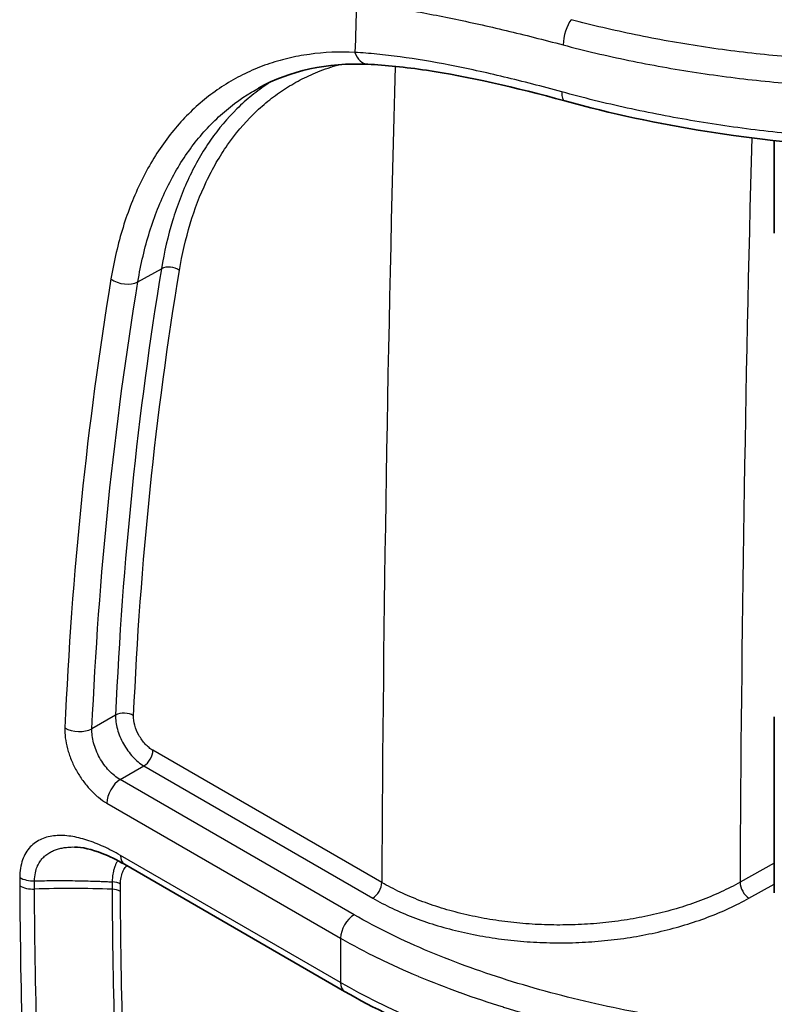
# Model space of a CAD drawing. Units: millimetres. Extents: x 29 to 3402, y 16 to 1140.
# Drawn here: x 261 to 290, y 212 to 251 of the extents above; entities that cross this region are included whole.
import ezdxf

# ---------------------------------------------------------------- set-up
doc = ezdxf.new("R2010")
doc.units = ezdxf.units.MM
doc.header["$LTSCALE"] = 2
doc.layers.add('Visible (ISO)', color=7, linetype='Continuous', lineweight=35)
doc.layers.add('Visible Narrow (ISO)', color=7, linetype='Continuous', lineweight=25)

msp = doc.modelspace()

# ---------------------------------------------------------------- linework, layer by layer
at = {"layer": 'Visible (ISO)'}
for p, q in [((290.314, 242.673), (290.314, 246.317)), ((290.314, 216.703), (290.314, 223.625)), ((264.708, 217.822), (273.379, 212.816))]:
    msp.add_line(p, q, dxfattribs=at)
for points in [[(274.296, 249.326), (272.7, 249.398), (271.234, 249.073), (269.991, 248.39)], [(262.739, 218.503), (262.739, 218.503), (262.739, 218.503), (262.739, 218.503)]]:
    msp.add_open_spline(points, degree=3, dxfattribs=at)
for points, knots in [([(282.058, 247.883), (280.117, 248.418), (278.236, 248.844), (275.774, 249.214), (274.995, 249.295), (274.296, 249.326)], [0, 0, 0, 0, 0.6437982, 0.6437982, 0.9733589, 0.9733589, 0.9733589, 0.9733589]), ([(303.605, 246.532), (301.175, 246.132), (298.605, 245.961), (293.245, 245.994), (290.4, 246.239), (285.748, 246.982), (283.861, 247.386), (282.058, 247.883)], [0, 0, 0, 0, 0.761926, 0.761926, 1.608355, 1.608355, 2.204519, 2.204519, 2.204519, 2.204519]), ([(264.708, 217.822), (264.409, 217.995), (264.11, 218.141), (263.426, 218.41), (263.04, 218.5), (262.739, 218.503)], [0, 0, 0, 0, 0.1312452, 0.1312452, 0.3133945, 0.3133945, 0.3133945, 0.3133945]), ([(302.713, 208.19), (300.247, 207.804), (297.645, 207.649), (292.23, 207.721), (289.362, 207.988), (283.261, 209.011), (279.998, 209.876), (275.786, 211.557), (274.526, 212.154), (273.379, 212.816)], [0, 0, 0, 0, 0.770294, 0.770294, 1.624803, 1.624803, 2.668797, 2.668797, 3.150167, 3.150167, 3.150167, 3.150167])]:
    msp.add_open_spline(points, degree=3, knots=knots, dxfattribs=at)
at = {"layer": 'Visible Narrow (ISO)'}
for p, q in [((265.823, 243.104), (265.823, 243.104)), ((265.239, 240.763), (266.165, 241.277)), ((264.267, 233.817), (264.267, 233.817)), ((264.359, 223.698), (263.428, 223.162)), ((274.848, 217.105), (265.828, 222.312)), ((264.541, 221.157), (265.475, 221.696)), ((265.475, 221.696), (274.495, 216.489)), ((273.756, 215.837), (264.541, 221.157)), ((264.011, 220.232), (273.226, 214.912)), ((273.221, 213.167), (264.55, 218.173)), ((290.314, 217.866), (288.962, 217.112)), ((289.314, 216.486), (290.314, 217.044))]:
    msp.add_line(p, q, dxfattribs=at)
for centre, major_axis, ratio, start_param, end_param in [((1306.02, 805.967), (730.302, 1264.921), 0.57735, 2.321214, 2.322826), ((282.317, 250.466), (0.195, 0.737), 0.349261, 0.677455, 2.197708), ((274.33, 250.087), (-0.034, -0.761), 0.756076, 5.137275, 6.283185), ((1341.593, 785.429), (768.194, 1239.82), 0.596999, 2.342735, 2.369497), ((282.261, 248.618), (-0.202, -0.735), 0.342698, 5.344289, 6.283185), ((1348.522, 781.139), (-763.123, -1231.014), 0.597134, 5.486477, 5.511065), ((266.514, 241.005), (0.501, -0.083), 0.647368, 0.884443, 2.441099), ((264.716, 241.172), (-0.752, 0.124), 0.6473, 0.884488, 2.441163), ((264.711, 223.469), (0.508, -0.022), 0.598506, 0.81107, 2.364677), ((262.9, 223.505), (-0.761, 0.033), 0.598432, 0.811015, 2.364622), ((265.469, 222.107), (0.254, 0.44), 0.57735, 3.944444, 5.492513), ((264.55, 220.54), (-0.381, -0.66), 0.57735, 3.944444, 5.493403), ((265.089, 218.482), (-0.381, -0.66), 0.57735, 5.494863, 6.283185), ((261.121, 217.613), (0.762, -0.007), 0.582842, 3.932096, 4.775166), ((261.119, 217.285), (-0.762, 0), 0.57735, 0.785393, 1.628191), ((262.619, 202.209), (-25.393, 0), 0.57735, 4.649189, 4.769805), ((264.339, 214.615), (0.025, -5.956), 0.019332, 4.276331, 4.329377), ((264.191, 216.547), (0.508, 0), 0.577344, 0.785461, 1.507601), ((264.193, 216.836), (-0.508, 0.003), 0.58074, 3.930196, 4.65288), ((274.488, 216.9), (0.254, 0.44), 0.57735, 3.944444, 5.492513), ((289.308, 216.898), (-0.247, 0.444), 0.546695, 0.793989, 2.364176), ((273.765, 215.22), (-0.381, -0.66), 0.57735, 3.944444, 5.493403), ((1306.02, 805.967), (730.302, 1264.921), 0.57735, 2.351811, 2.353271), ((273.76, 213.476), (-0.381, -0.66), 0.57735, 5.494863, 6.283185)]:
    msp.add_ellipse(centre, major_axis=major_axis, ratio=ratio, start_param=start_param, end_param=end_param, dxfattribs=at)
for points, knots in [([(273.848, 251.751), (274.131, 251.719), (274.423, 251.682), (274.723, 251.64), (275.023, 251.598), (275.331, 251.551), (275.648, 251.499), (275.965, 251.447), (276.291, 251.389), (276.622, 251.327), (276.953, 251.265), (277.29, 251.199), (277.632, 251.128), (278.316, 250.987), (279.023, 250.829), (279.75, 250.655), (280.477, 250.482), (281.225, 250.293), (281.994, 250.089)], [-0.00000006, -0.00000006, -0.00000006, -0.00000006, 0.00126995, 0.00126995, 0.00126995, 0.00253996, 0.00253996, 0.00253996, 0.00380997, 0.00380997, 0.00380997, 0.00507997, 0.00507997, 0.00507997, 0.00761999, 0.00761999, 0.00761999, 0.01016001, 0.01016001, 0.01016001, 0.01016001]), ([(303.571, 250.149), (302.694, 249.981), (300.926, 249.71), (298.24, 249.475), (295.977, 249.408), (294.148, 249.428), (292.329, 249.496), (290.086, 249.667), (287.878, 249.946), (286.133, 250.234), (284.401, 250.567), (283.136, 250.863), (282.307, 251.082)], [0, 0, 0, 0, 0.00270914, 0.00541827, 0.00812741, 0.00948198, 0.01083655, 0.01354568, 0.01625482, 0.01760939, 0.01896396, 0.02167309, 0.02167309, 0.02167309, 0.02167309]), ([(273.791, 249.797), (273.17, 249.825), (272.273, 249.784), (271.142, 249.572), (270.326, 249.334), (269.544, 249.016), (268.547, 248.483), (267.427, 247.636), (266.468, 246.556), (265.798, 245.544), (265.205, 244.448), (264.613, 242.942), (264.295, 241.589), (264.177, 240.874)], [0, 0, 0, 0, 0.00280959, 0.00421439, 0.00561919, 0.00702399, 0.00842878, 0.01123838, 0.01404797, 0.01545277, 0.01685757, 0.01966716, 0.02247676, 0.02247676, 0.02247676, 0.02247676]), ([(281.938, 248.24), (281.166, 248.453), (279.657, 248.843), (277.499, 249.314), (275.865, 249.587), (274.8, 249.714), (274.216, 249.768), (273.931, 249.789), (273.791, 249.797)], [0, 0, 0, 0, 0.0025476, 0.00509519, 0.00764279, 0.00891659, 0.00955348, 0.01019038, 0.01019038, 0.01019038, 0.01019038]), ([(281.994, 250.089), (282.842, 249.864), (284.136, 249.56), (285.907, 249.219), (287.692, 248.924), (289.951, 248.637), (292.246, 248.461), (294.106, 248.389), (295.978, 248.367), (297.841, 248.42), (299.698, 248.554), (301.549, 248.745), (302.91, 248.953), (303.805, 249.123)], [0, 0, 0, 0, 0.00280429, 0.00420644, 0.00560858, 0.00841287, 0.01121717, 0.01261931, 0.01402146, 0.01682575, 0.01822789, 0.01963004, 0.02243433, 0.02243433, 0.02243433, 0.02243433]), ([(266.873, 241.203), (266.98, 241.85), (267.122, 242.464), (267.299, 243.046), (267.476, 243.629), (267.687, 244.18), (267.933, 244.7), (268.056, 244.959), (268.188, 245.211), (268.328, 245.453), (268.467, 245.695), (268.615, 245.926), (268.769, 246.148), (269.078, 246.59), (269.417, 246.993), (269.784, 247.355), (269.968, 247.536), (270.159, 247.707), (270.357, 247.868), (270.555, 248.029), (270.761, 248.18), (270.974, 248.32), (271.187, 248.461), (271.407, 248.59), (271.632, 248.708), (271.857, 248.826), (272.088, 248.932), (272.323, 249.027), (272.595, 249.136), (272.873, 249.231), (273.159, 249.31)], [0, 0, 0, 0, 0.00255484, 0.00255484, 0.00255484, 0.00510967, 0.00510967, 0.00510967, 0.00638709, 0.00638709, 0.00638709, 0.00766451, 0.00766451, 0.00766451, 0.01021935, 0.01021935, 0.01021935, 0.01149677, 0.01149677, 0.01149677, 0.01277419, 0.01277419, 0.01277419, 0.01405161, 0.01405161, 0.01405161, 0.01532902, 0.01532902, 0.01532902, 0.01680536, 0.01680536, 0.01680536, 0.01680536]), ([(270.446, 248.62), (270.416, 248.601), (270.387, 248.582), (270.358, 248.563), (270.14, 248.419), (269.929, 248.265), (269.727, 248.1), (269.524, 247.935), (269.329, 247.76), (269.141, 247.574), (268.765, 247.204), (268.419, 246.792), (268.103, 246.339), (267.945, 246.112), (267.795, 245.875), (267.652, 245.628), (267.509, 245.38), (267.374, 245.122), (267.248, 244.856), (266.996, 244.324), (266.781, 243.76), (266.6, 243.164), (266.42, 242.568), (266.274, 241.939), (266.165, 241.277)], [0.00763517, 0.00763517, 0.00763517, 0.00763517, 0.00781014, 0.00781014, 0.00781014, 0.00911187, 0.00911187, 0.00911187, 0.01041356, 0.01041356, 0.01041356, 0.01301691, 0.01301691, 0.01301691, 0.0143186, 0.0143186, 0.0143186, 0.01562029, 0.01562029, 0.01562029, 0.01822367, 0.01822367, 0.01822367, 0.02082705, 0.02082705, 0.02082705, 0.02082705]), ([(265.239, 240.763), (265.353, 241.454), (265.507, 242.108), (265.699, 242.726), (265.891, 243.344), (266.12, 243.926), (266.388, 244.474), (266.522, 244.747), (266.666, 245.012), (266.819, 245.267), (266.972, 245.521), (267.134, 245.766), (267.304, 245.998), (267.644, 246.463), (268.015, 246.881), (268.417, 247.253), (268.82, 247.626), (269.253, 247.953), (269.72, 248.234), (269.809, 248.288), (269.899, 248.34), (269.991, 248.39)], [0, 0, 0, 0, 0.00271981, 0.00271981, 0.00271981, 0.00543962, 0.00543962, 0.00543962, 0.00679952, 0.00679952, 0.00679952, 0.00815943, 0.00815943, 0.00815943, 0.0108793, 0.0108793, 0.0108793, 0.01359905, 0.01359905, 0.01359905, 0.01412019, 0.01412019, 0.01412019, 0.01412019]), ([(303.706, 246.873), (303.258, 246.8), (302.355, 246.669), (300.522, 246.465), (298.225, 246.319), (295.456, 246.298), (293.138, 246.399), (291.281, 246.55), (289.445, 246.744), (287.178, 247.067), (284.506, 247.582), (282.785, 248.006), (281.938, 248.24)], [0, 0, 0, 0, 0.00140436, 0.00280873, 0.00561745, 0.00842618, 0.0112349, 0.01263926, 0.01404363, 0.01685235, 0.01966108, 0.0224698, 0.0224698, 0.0224698, 0.0224698]), ([(264.359, 223.698), (264.352, 223.527), (264.402, 223.147), (264.605, 222.654), (264.837, 222.291), (265.033, 222.05), (265.251, 221.844), (265.4, 221.74), (265.475, 221.696)], [0, 0, 0, 0, 0.000640686, 0.001281372, 0.001601715, 0.001922058, 0.002242401, 0.002562744, 0.002562744, 0.002562744, 0.002562744]), ([(265.828, 222.312), (265.777, 222.342), (265.726, 222.377), (265.676, 222.418), (265.626, 222.459), (265.576, 222.506), (265.529, 222.556), (265.482, 222.607), (265.437, 222.662), (265.395, 222.72), (265.353, 222.778), (265.314, 222.839), (265.278, 222.903), (265.208, 223.029), (265.153, 223.164), (265.117, 223.296), (265.081, 223.428), (265.065, 223.557), (265.07, 223.674)], [0, 0, 0, 0, 0.000216615, 0.000216615, 0.000216615, 0.00043323, 0.00043323, 0.00043323, 0.000649845, 0.000649845, 0.000649845, 0.00086646, 0.00086646, 0.00086646, 0.001299689, 0.001299689, 0.001299689, 0.001732919, 0.001732919, 0.001732919, 0.001732919]), ([(262.361, 223.198), (262.355, 223.07), (262.361, 222.937), (262.378, 222.799), (262.395, 222.661), (262.424, 222.517), (262.462, 222.374), (262.482, 222.302), (262.504, 222.231), (262.528, 222.158), (262.553, 222.086), (262.58, 222.013), (262.61, 221.941), (262.669, 221.797), (262.737, 221.656), (262.814, 221.518), (262.891, 221.38), (262.976, 221.245), (263.068, 221.118), (263.159, 220.992), (263.257, 220.873), (263.359, 220.763), (263.462, 220.653), (263.57, 220.552), (263.679, 220.463), (263.788, 220.374), (263.898, 220.297), (264.011, 220.232)], [0, 0, 0, 0, 0.000474228, 0.000474228, 0.000474228, 0.000948457, 0.000948457, 0.000948457, 0.001185571, 0.001185571, 0.001185571, 0.001422685, 0.001422685, 0.001422685, 0.001896913, 0.001896913, 0.001896913, 0.002371142, 0.002371142, 0.002371142, 0.00284537, 0.00284537, 0.00284537, 0.003319598, 0.003319598, 0.003319598, 0.003793827, 0.003793827, 0.003793827, 0.003793827]), ([(264.541, 221.157), (264.464, 221.201), (264.313, 221.304), (264.093, 221.508), (263.896, 221.748), (263.664, 222.111), (263.464, 222.606), (263.419, 222.988), (263.428, 223.162)], [0, 0, 0, 0, 0.000318616, 0.000637232, 0.000955848, 0.001274464, 0.001911697, 0.002548929, 0.002548929, 0.002548929, 0.002548929]), ([(264.55, 218.173), (264.328, 218.302), (264.106, 218.416), (263.886, 218.517), (263.666, 218.617), (263.447, 218.704), (263.229, 218.773), (263.121, 218.808), (263.012, 218.838), (262.906, 218.864), (262.799, 218.889), (262.694, 218.909), (262.591, 218.924), (262.384, 218.955), (262.183, 218.964), (261.99, 218.948), (261.893, 218.94), (261.798, 218.925), (261.707, 218.904), (261.616, 218.882), (261.529, 218.853), (261.445, 218.817), (261.362, 218.781), (261.283, 218.738), (261.208, 218.686), (261.133, 218.634), (261.062, 218.573), (260.998, 218.505), (260.934, 218.436), (260.876, 218.36), (260.825, 218.275), (260.775, 218.19), (260.73, 218.095), (260.695, 217.994), (260.623, 217.791), (260.585, 217.561), (260.583, 217.303)], [0, 0, 0, 0, 0.000939141, 0.000939141, 0.000939141, 0.001878282, 0.001878282, 0.001878282, 0.002347853, 0.002347853, 0.002347853, 0.002817424, 0.002817424, 0.002817424, 0.003756565, 0.003756565, 0.003756565, 0.004226135, 0.004226135, 0.004226135, 0.004695706, 0.004695706, 0.004695706, 0.005165277, 0.005165277, 0.005165277, 0.005634847, 0.005634847, 0.005634847, 0.006104418, 0.006104418, 0.006104418, 0.006573989, 0.006573989, 0.006573989, 0.00751313, 0.00751313, 0.00751313, 0.00751313]), ([(261.165, 217.17), (261.166, 217.282), (261.177, 217.388), (261.197, 217.487), (261.215, 217.572), (261.24, 217.652), (261.271, 217.728), (261.276, 217.74), (261.281, 217.752), (261.287, 217.763), (261.306, 217.806), (261.328, 217.847), (261.351, 217.886), (261.366, 217.909), (261.381, 217.932), (261.396, 217.954), (261.406, 217.969), (261.417, 217.983), (261.427, 217.996), (261.468, 218.049), (261.513, 218.097), (261.562, 218.14), (261.578, 218.154), (261.594, 218.168), (261.61, 218.181), (261.659, 218.22), (261.71, 218.255), (261.764, 218.286), (261.785, 218.298), (261.807, 218.31), (261.828, 218.321), (261.882, 218.348), (261.937, 218.372), (261.994, 218.392), (262.019, 218.402), (262.045, 218.41), (262.071, 218.418), (262.128, 218.435), (262.188, 218.45), (262.248, 218.462), (262.277, 218.468), (262.305, 218.472), (262.334, 218.477), (262.396, 218.486), (262.46, 218.493), (262.524, 218.498), (262.554, 218.5), (262.584, 218.501), (262.614, 218.502), (262.655, 218.503), (262.697, 218.504), (262.739, 218.503)], [0, 0, 0, 0, 0.000407341, 0.000407341, 0.000407341, 0.00075826, 0.00075826, 0.00075826, 0.000814683, 0.000814683, 0.000814683, 0.001018353, 0.001018353, 0.001018353, 0.001141892, 0.001141892, 0.001141892, 0.001222024, 0.001222024, 0.001222024, 0.001529222, 0.001529222, 0.001529222, 0.001629366, 0.001629366, 0.001629366, 0.001922184, 0.001922184, 0.001922184, 0.002036707, 0.002036707, 0.002036707, 0.002319501, 0.002319501, 0.002319501, 0.002444048, 0.002444048, 0.002444048, 0.00272225, 0.00272225, 0.00272225, 0.00285139, 0.00285139, 0.00285139, 0.003129968, 0.003129968, 0.003129968, 0.003258731, 0.003258731, 0.003258731, 0.003435785, 0.003435785, 0.003435785, 0.003435785]), ([(264.449, 217.965), (264.439, 217.95), (264.429, 217.933), (264.419, 217.917), (264.413, 217.907), (264.407, 217.897), (264.401, 217.887), (264.383, 217.854), (264.365, 217.82), (264.349, 217.784), (264.341, 217.766), (264.334, 217.747), (264.327, 217.728), (264.323, 217.718), (264.319, 217.708), (264.315, 217.697), (264.312, 217.688), (264.309, 217.68), (264.306, 217.671), (264.293, 217.632), (264.281, 217.591), (264.271, 217.549), (264.263, 217.511), (264.255, 217.473), (264.249, 217.433), (264.233, 217.339), (264.225, 217.238), (264.224, 217.13)], [0.004640089, 0.004640089, 0.004640089, 0.004640089, 0.004736638, 0.004736638, 0.004736638, 0.004794034, 0.004794034, 0.004794034, 0.00497842, 0.00497842, 0.00497842, 0.005070613, 0.005070613, 0.005070613, 0.005121553, 0.005121553, 0.005121553, 0.005162806, 0.005162806, 0.005162806, 0.005347192, 0.005347192, 0.005347192, 0.005510533, 0.005510533, 0.005510533, 0.00590035, 0.00590035, 0.00590035, 0.00590035]), ([(264.552, 217.043), (264.552, 217.134), (264.56, 217.218), (264.575, 217.298), (264.59, 217.377), (264.612, 217.451), (264.64, 217.519), (264.668, 217.586), (264.703, 217.648), (264.742, 217.702), (264.76, 217.727), (264.778, 217.749), (264.797, 217.771)], [0, 0, 0, 0, 0.000328208, 0.000328208, 0.000328208, 0.000656415, 0.000656415, 0.000656415, 0.000984623, 0.000984623, 0.000984623, 0.001128537, 0.001128537, 0.001128537, 0.001128537]), ([(261.165, 217.17), (261.424, 217.175), (261.683, 217.179), (261.942, 217.18), (262.215, 217.181), (262.488, 217.18), (262.761, 217.176), (262.898, 217.174), (263.034, 217.171), (263.171, 217.168), (263.307, 217.165), (263.443, 217.161), (263.58, 217.156), (263.648, 217.154), (263.716, 217.152), (263.784, 217.149), (263.852, 217.146), (263.92, 217.144), (263.989, 217.141), (264.057, 217.138), (264.125, 217.135), (264.193, 217.131), (264.203, 217.131), (264.214, 217.13), (264.224, 217.13)], [0.000338861, 0.000338861, 0.000338861, 0.000338861, 0.001117755, 0.001117755, 0.001117755, 0.001938129, 0.001938129, 0.001938129, 0.00234795, 0.00234795, 0.00234795, 0.002757243, 0.002757243, 0.002757243, 0.002961627, 0.002961627, 0.002961627, 0.003165801, 0.003165801, 0.003165801, 0.003369739, 0.003369739, 0.003369739, 0.003401357, 0.003401357, 0.003401357, 0.003401357]), ([(260.58, 216.973), (260.597, 214.83), (260.625, 212.686), (260.701, 210.523), (260.703, 210.482), (260.704, 210.441), (260.706, 210.4), (260.744, 209.332), (260.794, 208.259), (260.854, 207.181), (260.917, 206.063), (260.991, 204.939), (261.075, 203.812), (261.077, 203.784), (261.079, 203.756), (261.081, 203.728), (261.164, 202.628), (261.255, 201.526), (261.357, 200.42), (261.359, 200.399), (261.361, 200.378), (261.363, 200.357), (261.466, 199.244), (261.578, 198.128), (261.701, 197.008), (261.703, 196.994), (261.704, 196.98), (261.706, 196.966), (261.767, 196.41), (261.831, 195.853), (261.897, 195.295), (261.965, 194.723), (262.036, 194.15), (262.109, 193.576), (262.11, 193.569), (262.111, 193.562), (262.112, 193.555), (262.149, 193.27), (262.186, 192.985), (262.224, 192.699), (262.261, 192.417), (262.299, 192.135), (262.338, 191.852), (262.338, 191.849), (262.339, 191.845), (262.339, 191.842), (262.359, 191.699), (262.378, 191.556), (262.398, 191.413), (262.418, 191.271), (262.438, 191.13), (262.458, 190.988), (262.498, 190.7), (262.539, 190.412), (262.582, 190.124)], [0, 0, 0, 0, 0.00783573, 0.00783573, 0.00783573, 0.00798375, 0.00798375, 0.00798375, 0.01185089, 0.01185089, 0.01185089, 0.01586755, 0.01586755, 0.01586755, 0.0159675, 0.0159675, 0.0159675, 0.01988474, 0.01988474, 0.01988474, 0.01995937, 0.01995937, 0.01995937, 0.02390188, 0.02390188, 0.02390188, 0.02395125, 0.02395125, 0.02395125, 0.02591045, 0.02591045, 0.02591045, 0.02791903, 0.02791903, 0.02791903, 0.02794312, 0.02794312, 0.02794312, 0.02894109, 0.02894109, 0.02894109, 0.0299276, 0.0299276, 0.0299276, 0.02993906, 0.02993906, 0.02993906, 0.03043804, 0.03043804, 0.03043804, 0.03093165, 0.03093165, 0.03093165, 0.031935, 0.031935, 0.031935, 0.031935]), ([(263.149, 190.075), (263.108, 190.362), (263.067, 190.647), (263.027, 190.933), (262.986, 191.218), (262.947, 191.503), (262.908, 191.789), (262.869, 192.074), (262.83, 192.359), (262.793, 192.643), (262.755, 192.928), (262.719, 193.213), (262.682, 193.497), (262.682, 193.503), (262.681, 193.509), (262.68, 193.516), (262.607, 194.088), (262.537, 194.659), (262.47, 195.23), (262.404, 195.787), (262.341, 196.343), (262.28, 196.898), (262.278, 196.911), (262.277, 196.925), (262.275, 196.938), (262.153, 198.055), (262.042, 199.168), (261.939, 200.278), (261.937, 200.299), (261.936, 200.319), (261.934, 200.34), (261.833, 201.443), (261.741, 202.543), (261.659, 203.639), (261.657, 203.667), (261.655, 203.695), (261.652, 203.722), (261.569, 204.846), (261.495, 205.967), (261.432, 207.082), (261.372, 208.156), (261.323, 209.226), (261.285, 210.292), (261.284, 210.332), (261.283, 210.372), (261.281, 210.412), (261.207, 212.57), (261.181, 214.708), (261.162, 216.845)], [0, 0, 0, 0, 0.00099579, 0.00099579, 0.00099579, 0.00199158, 0.00199158, 0.00199158, 0.00298737, 0.00298737, 0.00298737, 0.00398316, 0.00398316, 0.00398316, 0.00400523, 0.00400523, 0.00400523, 0.00600947, 0.00600947, 0.00600947, 0.00796632, 0.00796632, 0.00796632, 0.00801361, 0.00801361, 0.00801361, 0.01194948, 0.01194948, 0.01194948, 0.0120222, 0.0120222, 0.0120222, 0.01593264, 0.01593264, 0.01593264, 0.0160314, 0.0160314, 0.0160314, 0.02003918, 0.02003918, 0.02003918, 0.02389896, 0.02389896, 0.02389896, 0.02404463, 0.02404463, 0.02404463, 0.03186529, 0.03186529, 0.03186529, 0.03186529]), ([(264.223, 216.84), (264.227, 215.812), (264.237, 214.78), (264.256, 213.746), (264.256, 213.699), (264.257, 213.653), (264.258, 213.606), (264.277, 212.566), (264.305, 211.522), (264.343, 210.475), (264.345, 210.434), (264.346, 210.393), (264.348, 210.352), (264.386, 209.298), (264.435, 208.239), (264.494, 207.177), (264.496, 207.142), (264.497, 207.107), (264.499, 207.072), (264.559, 206.003), (264.627, 204.93), (264.706, 203.853), (264.708, 203.825), (264.71, 203.797), (264.712, 203.768), (264.791, 202.684), (264.88, 201.597), (264.98, 200.507), (264.982, 200.485), (264.984, 200.464), (264.986, 200.442), (265.087, 199.344), (265.2, 198.243), (265.323, 197.137), (265.325, 197.123), (265.326, 197.109), (265.328, 197.095), (265.389, 196.545), (265.453, 195.995), (265.52, 195.445), (265.521, 195.434), (265.522, 195.423), (265.523, 195.413), (265.59, 194.858), (265.659, 194.303), (265.73, 193.748), (265.731, 193.741), (265.732, 193.733), (265.733, 193.726), (265.804, 193.167), (265.877, 192.608), (265.951, 192.048), (265.952, 192.044), (265.952, 192.04), (265.953, 192.036), (265.99, 191.754), (266.028, 191.472), (266.066, 191.189), (266.103, 190.907), (266.141, 190.624), (266.181, 190.341)], [-0.00000006, -0.00000006, -0.00000006, -0.00000006, 0.0037694, 0.0037694, 0.0037694, 0.00393962, 0.00393962, 0.00393962, 0.0077305, 0.0077305, 0.0077305, 0.0078793, 0.0078793, 0.0078793, 0.01169344, 0.01169344, 0.01169344, 0.01181899, 0.01181899, 0.01181899, 0.01565726, 0.01565726, 0.01565726, 0.01575867, 0.01575867, 0.01575867, 0.01962234, 0.01962234, 0.01962234, 0.01969835, 0.01969835, 0.01969835, 0.02358803, 0.02358803, 0.02358803, 0.02363803, 0.02363803, 0.02363803, 0.02557039, 0.02557039, 0.02557039, 0.02560787, 0.02560787, 0.02560787, 0.02755229, 0.02755229, 0.02755229, 0.02757771, 0.02757771, 0.02757771, 0.02953382, 0.02953382, 0.02953382, 0.02954756, 0.02954756, 0.02954756, 0.03053248, 0.03053248, 0.03053248, 0.0315174, 0.0315174, 0.0315174, 0.0315174]), ([(266.52, 190.304), (266.499, 190.446), (266.479, 190.587), (266.458, 190.728), (266.443, 190.834), (266.428, 190.94), (266.414, 191.045), (266.408, 191.082), (266.403, 191.119), (266.398, 191.155), (266.392, 191.198), (266.386, 191.241), (266.381, 191.283), (266.348, 191.521), (266.316, 191.758), (266.284, 191.996), (266.283, 191.999), (266.283, 192.002), (266.283, 192.005), (266.245, 192.283), (266.208, 192.562), (266.172, 192.839), (266.135, 193.121), (266.098, 193.402), (266.062, 193.683), (266.061, 193.689), (266.061, 193.696), (266.06, 193.703), (265.989, 194.258), (265.92, 194.812), (265.853, 195.366), (265.852, 195.376), (265.851, 195.387), (265.849, 195.397), (265.783, 195.947), (265.719, 196.497), (265.658, 197.045), (265.656, 197.059), (265.655, 197.073), (265.653, 197.087), (265.53, 198.191), (265.418, 199.291), (265.317, 200.387), (265.315, 200.408), (265.313, 200.429), (265.311, 200.45), (265.211, 201.539), (265.122, 202.624), (265.042, 203.707), (265.04, 203.735), (265.038, 203.763), (265.036, 203.791), (264.957, 204.865), (264.888, 205.937), (264.828, 207.005), (264.826, 207.039), (264.824, 207.074), (264.822, 207.108), (264.764, 208.169), (264.715, 209.226), (264.676, 210.278), (264.674, 210.319), (264.673, 210.36), (264.671, 210.401), (264.633, 211.446), (264.606, 212.488), (264.586, 213.527), (264.586, 213.573), (264.585, 213.62), (264.584, 213.666), (264.575, 214.159), (264.568, 214.651), (264.563, 215.143), (264.557, 215.681), (264.553, 216.218), (264.55, 216.755)], [0, 0, 0, 0, 0.00049185, 0.00049185, 0.00049185, 0.00086074, 0.00086074, 0.00086074, 0.00098898, 0.00098898, 0.00098898, 0.0011374, 0.0011374, 0.0011374, 0.0019674, 0.0019674, 0.0019674, 0.00197878, 0.00197878, 0.00197878, 0.0029511, 0.0029511, 0.0029511, 0.00393479, 0.00393479, 0.00393479, 0.00395882, 0.00395882, 0.00395882, 0.00590219, 0.00590219, 0.00590219, 0.00593886, 0.00593886, 0.00593886, 0.00786959, 0.00786959, 0.00786959, 0.0079189, 0.0079189, 0.0079189, 0.01180438, 0.01180438, 0.01180438, 0.01187897, 0.01187897, 0.01187897, 0.01573917, 0.01573917, 0.01573917, 0.01583906, 0.01583906, 0.01583906, 0.01967397, 0.01967397, 0.01967397, 0.01979842, 0.01979842, 0.01979842, 0.02360876, 0.02360876, 0.02360876, 0.0237565, 0.0237565, 0.0237565, 0.02754355, 0.02754355, 0.02754355, 0.02771321, 0.02771321, 0.02771321, 0.02951095, 0.02951095, 0.02951095, 0.03147835, 0.03147835, 0.03147835, 0.03147835]), ([(302.595, 211.735), (301.337, 211.505), (300.067, 211.341), (298.788, 211.232), (297.508, 211.122), (296.219, 211.068), (294.921, 211.063), (294.597, 211.062), (294.272, 211.064), (293.946, 211.069), (293.62, 211.074), (293.294, 211.082), (292.968, 211.093), (292.318, 211.116), (291.671, 211.15), (291.029, 211.196), (289.744, 211.287), (288.475, 211.423), (287.222, 211.603), (286.595, 211.693), (285.973, 211.794), (285.353, 211.906), (284.734, 212.019), (284.118, 212.142), (283.512, 212.276), (282.301, 212.543), (281.13, 212.85), (279.999, 213.199), (279.433, 213.374), (278.878, 213.558), (278.333, 213.754), (277.788, 213.95), (277.255, 214.157), (276.732, 214.376), (276.21, 214.595), (275.699, 214.825), (275.201, 215.069), (274.703, 215.312), (274.219, 215.569), (273.756, 215.837)], [0, 0, 0, 0, 0.00386906, 0.00386906, 0.00386906, 0.00773811, 0.00773811, 0.00773811, 0.00870538, 0.00870538, 0.00870538, 0.00967264, 0.00967264, 0.00967264, 0.01160717, 0.01160717, 0.01160717, 0.01547623, 0.01547623, 0.01547623, 0.01741076, 0.01741076, 0.01741076, 0.01934528, 0.01934528, 0.01934528, 0.02321434, 0.02321434, 0.02321434, 0.02514897, 0.02514897, 0.02514897, 0.0270834, 0.0270834, 0.0270834, 0.02901793, 0.02901793, 0.02901793, 0.03095246, 0.03095246, 0.03095246, 0.03095246]), ([(273.226, 214.912), (273.701, 214.637), (274.198, 214.374), (274.708, 214.124), (274.711, 214.123), (274.714, 214.121), (274.717, 214.12), (275.224, 213.871), (275.745, 213.636), (276.277, 213.413), (276.282, 213.411), (276.287, 213.409), (276.292, 213.407), (276.823, 213.184), (277.365, 212.974), (277.918, 212.775), (277.924, 212.773), (277.93, 212.77), (277.937, 212.768), (278.489, 212.569), (279.052, 212.382), (279.625, 212.205), (279.631, 212.203), (279.638, 212.2), (279.645, 212.198), (280.798, 211.843), (281.991, 211.529), (283.226, 211.256), (283.232, 211.255), (283.238, 211.253), (283.243, 211.252), (283.859, 211.116), (284.484, 210.991), (285.113, 210.876), (285.118, 210.876), (285.122, 210.875), (285.127, 210.874), (285.757, 210.76), (286.391, 210.657), (287.029, 210.565), (288.314, 210.38), (289.615, 210.239), (290.932, 210.145), (291.591, 210.099), (292.254, 210.063), (292.921, 210.04), (293.255, 210.029), (293.589, 210.02), (293.923, 210.015), (294.258, 210.01), (294.591, 210.008), (294.924, 210.009), (296.256, 210.013), (297.581, 210.069), (298.898, 210.181), (299.557, 210.237), (300.213, 210.307), (300.868, 210.393), (301.522, 210.478), (302.175, 210.58), (302.82, 210.698)], [-0.00000006, -0.00000006, -0.00000006, -0.00000006, 0.0020155, 0.0020155, 0.0020155, 0.00202734, 0.00202734, 0.00202734, 0.00403106, 0.00403106, 0.00403106, 0.00405021, 0.00405021, 0.00405021, 0.00604662, 0.00604662, 0.00604662, 0.00606937, 0.00606937, 0.00606937, 0.00806218, 0.00806218, 0.00806218, 0.00808559, 0.00808559, 0.00808559, 0.0120933, 0.0120933, 0.0120933, 0.01211189, 0.01211189, 0.01211189, 0.01410886, 0.01410886, 0.01410886, 0.01412325, 0.01412325, 0.01412325, 0.01612442, 0.01612442, 0.01612442, 0.02015555, 0.02015555, 0.02015555, 0.02217111, 0.02217111, 0.02217111, 0.02317889, 0.02317889, 0.02317889, 0.02418667, 0.02418667, 0.02418667, 0.02821779, 0.02821779, 0.02821779, 0.03023335, 0.03023335, 0.03023335, 0.03224891, 0.03224891, 0.03224891, 0.03224891]), ([(302.81, 208.522), (302.167, 208.421), (301.517, 208.336), (300.862, 208.265), (300.857, 208.265), (300.852, 208.264), (300.847, 208.263), (300.196, 208.194), (299.541, 208.139), (298.885, 208.098), (298.876, 208.097), (298.867, 208.096), (298.859, 208.096), (297.546, 208.014), (296.236, 207.987), (294.924, 208.008), (294.911, 208.008), (294.898, 208.009), (294.885, 208.009), (294.238, 208.02), (293.589, 208.042), (292.941, 208.076), (292.928, 208.077), (292.914, 208.078), (292.901, 208.078), (292.253, 208.113), (291.605, 208.158), (290.958, 208.215), (290.944, 208.216), (290.931, 208.217), (290.918, 208.219), (290.6, 208.247), (290.283, 208.277), (289.967, 208.311), (289.954, 208.312), (289.941, 208.313), (289.928, 208.315), (289.612, 208.348), (289.298, 208.384), (288.986, 208.423), (288.973, 208.424), (288.96, 208.426), (288.947, 208.427), (288.309, 208.506), (287.675, 208.596), (287.047, 208.695), (287.035, 208.697), (287.024, 208.699), (287.012, 208.701), (285.743, 208.902), (284.497, 209.144), (283.271, 209.429), (283.261, 209.431), (283.251, 209.433), (283.241, 209.436), (282.633, 209.577), (282.03, 209.729), (281.435, 209.892), (281.425, 209.894), (281.415, 209.897), (281.406, 209.899), (281.104, 209.982), (280.803, 210.068), (280.505, 210.156), (280.216, 210.241), (279.929, 210.329), (279.645, 210.419), (279.637, 210.421), (279.629, 210.424), (279.621, 210.427), (279.043, 210.61), (278.477, 210.804), (277.92, 211.008), (277.356, 211.215), (276.803, 211.434), (276.264, 211.663), (275.725, 211.892), (275.2, 212.132), (274.693, 212.382), (274.185, 212.632), (273.694, 212.894), (273.221, 213.167)], [0, 0, 0, 0, 0.00200721, 0.00200721, 0.00200721, 0.00202287, 0.00202287, 0.00202287, 0.00401442, 0.00401442, 0.00401442, 0.00404134, 0.00404134, 0.00404134, 0.00802884, 0.00802884, 0.00802884, 0.00806765, 0.00806765, 0.00806765, 0.01003606, 0.01003606, 0.01003606, 0.01007668, 0.01007668, 0.01007668, 0.01204327, 0.01204327, 0.01204327, 0.0120838, 0.0120838, 0.0120838, 0.01304687, 0.01304687, 0.01304687, 0.0130868, 0.0130868, 0.0130868, 0.01405048, 0.01405048, 0.01405048, 0.01408958, 0.01408958, 0.01408958, 0.01605769, 0.01605769, 0.01605769, 0.01609461, 0.01609461, 0.01609461, 0.02007211, 0.02007211, 0.02007211, 0.0201047, 0.0201047, 0.0201047, 0.02207932, 0.02207932, 0.02207932, 0.02211098, 0.02211098, 0.02211098, 0.02311389, 0.02311389, 0.02311389, 0.02408653, 0.02408653, 0.02408653, 0.02411441, 0.02411441, 0.02411441, 0.02609374, 0.02609374, 0.02609374, 0.02810096, 0.02810096, 0.02810096, 0.03010817, 0.03010817, 0.03010817, 0.03211538, 0.03211538, 0.03211538, 0.03211538])]:
    msp.add_open_spline(points, degree=3, knots=knots, dxfattribs=at)
for points in [[(266.165, 241.277), (265.227, 235.6), (264.624, 229.741), (264.359, 223.698)], [(265.07, 223.674), (265.335, 229.699), (265.936, 235.543), (266.873, 241.203)], [(264.177, 240.874), (263.233, 235.166), (262.627, 229.273), (262.361, 223.198)], [(263.428, 223.162), (263.694, 229.212), (264.298, 235.079), (265.239, 240.763)], [(260.583, 217.303), (260.582, 217.193), (260.581, 217.083), (260.58, 216.973)], [(261.162, 216.845), (261.163, 216.953), (261.164, 217.062), (261.165, 217.17)], [(264.55, 216.755), (264.551, 216.851), (264.551, 216.947), (264.552, 217.043)], [(288.962, 217.112), (288.722, 216.978), (288.225, 216.725), (287.417, 216.387), (286.564, 216.098), (285.678, 215.86), (284.756, 215.671), (283.796, 215.532), (282.833, 215.45), (281.866, 215.422), (280.889, 215.448), (279.923, 215.53), (278.987, 215.665), (278.075, 215.851), (277.188, 216.092), (276.351, 216.381), (275.562, 216.718), (275.079, 216.971), (274.848, 217.105)], [(274.495, 216.489), (274.738, 216.348), (275.245, 216.083), (276.061, 215.733), (276.933, 215.431), (277.866, 215.176), (278.824, 214.978), (279.808, 214.835), (280.823, 214.748), (281.851, 214.719), (282.869, 214.747), (283.881, 214.832), (284.891, 214.976), (285.86, 215.174), (286.793, 215.423), (287.69, 215.726), (288.539, 216.081), (289.063, 216.346), (289.314, 216.486)]]:
    msp.add_open_spline(points, degree=3, dxfattribs=at)

doc.saveas('drawing.dxf')
